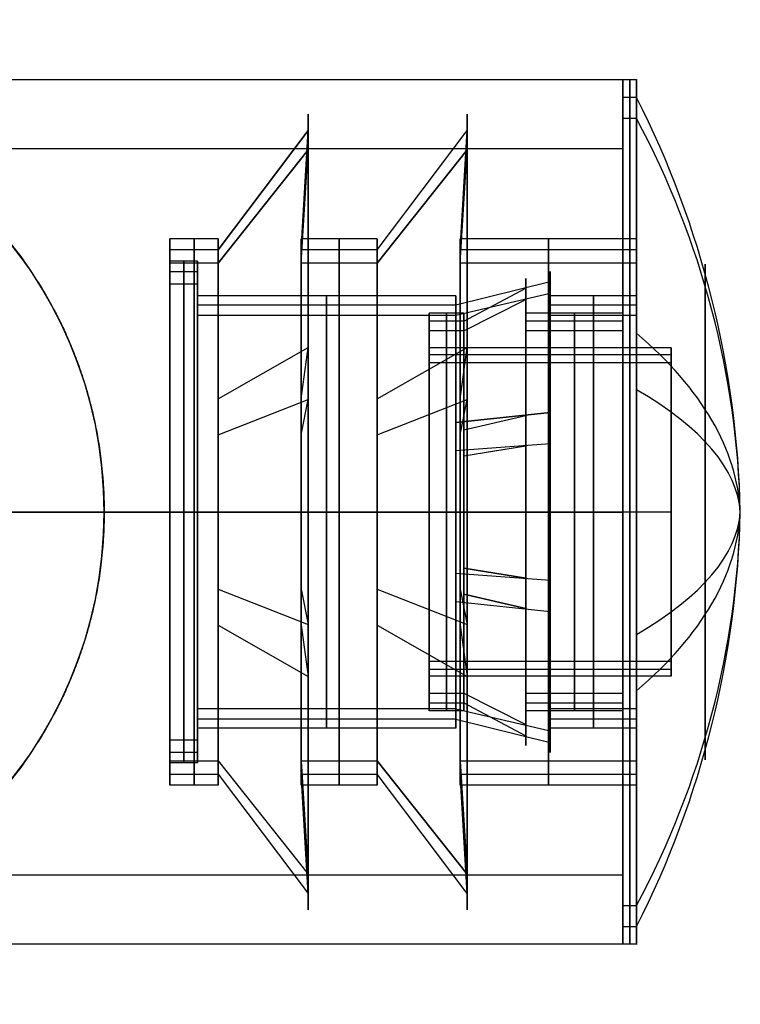
# Model space of a CAD drawing. Units: millimetres. Extents: x 0 to 527, y -9 to 817.
# Drawn here: x 473 to 493, y -7 to 22 of the extents above; entities that cross this region are included whole.
import ezdxf

# ---------------------------------------------------------------- set-up
doc = ezdxf.new("R2010")
doc.units = ezdxf.units.MM
doc.header["$MEASUREMENT"] = 0
doc.layers.add('Predefinito', color=7, linetype='Continuous', true_color=0x000000)

# ---------------------------------------------------------------- blocks, each defined once
blk = doc.blocks.new('Blocco 01')
at = {"layer": 'Predefinito'}
for p, q in [((490, 20, -260), (105, 20, -260)), ((490, 20, 260), (105, 20, 260)), ((490, 20, -260), (490, 18, -260)), ((490, 18, 260), (490, 20, 260)), ((490, 18, -260), (105, 18, -260)), ((490, 18, 260), (105, 18, 260)), ((490, 7.5, -272.5), (105, 7.5, -272.5)), ((105, 7.5, -270.5), (490, 7.5, -270.5)), ((490, 7.5, -249.5), (105, 7.5, -249.5)), ((105, 7.5, 272.5), (490, 7.5, 272.5)), ((105, 7.5, 249.5), (490, 7.5, 249.5)), ((490, 7.5, 270.5), (105, 7.5, 270.5)), ((475, 7.5, -247.5), (490, 7.5, -247.5)), ((475, 7.5, 247.5), (475, 7.5, -247.5)), ((490, 7.5, 247.5), (475, 7.5, 247.5)), ((490, 7.5, -247.5), (490, 7.5, -249.5)), ((490, 7.5, -270.5), (490, 7.5, -272.5)), ((490, 7.5, 247.5), (490, 7.5, 249.5)), ((490, 7.5, 270.5), (490, 7.5, 272.5)), ((490, -3, -260), (455.717, -3, -260)), ((490, -3, 260), (455.717, -3, 260)), ((490, -3, -260), (490, -5, -260)), ((490, -5, 260), (490, -3, 260)), ((490, -5, -260), (459.75, -5, -260)), ((490, -5, 260), (459.75, -5, 260))]:
    blk.add_line(p, q, dxfattribs=at)
for start, end in [(0, 180), (180, 0)]:
    blk.add_arc((462.5, 7.5), 12.5, start, end, dxfattribs=at)
at = {"layer": 'Predefinito', "extrusion": (1, -9.09495e-15, -1.13687e-14)}
blk.add_arc((7.5, -260, 490), 12.5, 270, 90, dxfattribs=at)
at = {"layer": 'Predefinito', "extrusion": (1, -4.54747e-15, 1.61559e-31)}
blk.add_arc((7.5, 260, 490), 12.5, 270, 90, dxfattribs=at)
at = {"layer": 'Predefinito', "extrusion": (1, -6.49639e-14, 1.99476e-27)}
blk.add_arc((7.5, -260, 490), 10.5, 270, 90, dxfattribs=at)
at = {"layer": 'Predefinito', "extrusion": (1, -5.41366e-15, 2.28966e-31)}
blk.add_arc((7.5, 260, 490), 10.5, 270, 90, dxfattribs=at)
at = {"layer": 'Predefinito', "extrusion": (1, -4.33093e-14, -1.08273e-14)}
blk.add_arc((7.5, -260, 490), 10.5, 90, 270, dxfattribs=at)
at = {"layer": 'Predefinito', "extrusion": (1, 2.72848e-14, -1.36424e-14)}
blk.add_arc((7.5, -260, 490), 12.5, 90, 270, dxfattribs=at)
at = {"layer": 'Predefinito', "extrusion": (1, 4.54747e-15, 3.23117e-31)}
blk.add_arc((7.5, 260, 490), 12.5, 90, 270, dxfattribs=at)
at = {"layer": 'Predefinito', "extrusion": (1, 5.41366e-15, 4.57933e-31)}
blk.add_arc((7.5, 260, 490), 10.5, 90, 270, dxfattribs=at)
at = {"layer": 'Predefinito'}
for points, knots in [([(462.5, 20, -260), (463.026, 20, -259.473), (463.553, 19.967, -258.947), (464.606, 19.833, -257.894), (465.132, 19.732, -257.368), (466.185, 19.457, -256.315), (466.711, 19.283, -255.788), (467.501, 18.96, -254.999), (467.764, 18.841, -254.736), (468.29, 18.582, -254.21), (468.553, 18.441, -253.947), (469.079, 18.133, -253.421), (469.342, 17.966, -253.158), (469.868, 17.603, -252.632), (470.13, 17.407, -252.37), (470.656, 16.979, -251.844), (470.918, 16.747, -251.582), (471.312, 16.367, -251.188), (471.443, 16.235, -251.057), (471.706, 15.958, -250.794), (471.837, 15.814, -250.663), (472.099, 15.51, -250.401), (472.23, 15.35, -250.27), (472.492, 15.014, -250.008), (472.623, 14.837, -249.877), (472.884, 14.462, -249.616), (473.015, 14.264, -249.485), (473.276, 13.84, -249.224), (473.406, 13.614, -249.094), (473.602, 13.247, -248.898), (473.667, 13.12, -248.833), (473.797, 12.854, -248.704), (473.861, 12.715, -248.639), (473.991, 12.423, -248.509), (474.056, 12.269, -248.444), (474.185, 11.944, -248.315), (474.249, 11.772, -248.251), (474.377, 11.401, -248.123), (474.441, 11.202, -248.059), (474.537, 10.874, -247.963), (474.568, 10.76, -247.932), (474.631, 10.517, -247.869), (474.662, 10.389, -247.838), (474.724, 10.114, -247.776), (474.755, 9.967, -247.745), (474.801, 9.725, -247.699), (474.816, 9.641, -247.684), (474.845, 9.462, -247.655), (474.86, 9.369, -247.64), (474.889, 9.167, -247.611), (474.903, 9.06, -247.597), (474.93, 8.827, -247.57), (474.943, 8.701, -247.557), (474.967, 8.419, -247.533), (474.978, 8.264, -247.522), (474.995, 7.908, -247.505), (475, 7.711, -247.5), (475, 7.5, -247.5)], [1.570796, 1.570796, 1.570796, 1.570796, 1.767141, 1.767141, 1.963485, 1.963485, 2.15983, 2.15983, 2.258003, 2.258003, 2.356175, 2.356175, 2.454348, 2.454348, 2.552521, 2.552521, 2.650693, 2.650693, 2.699779, 2.699779, 2.748865, 2.748865, 2.797951, 2.797951, 2.847038, 2.847038, 2.896124, 2.896124, 2.94521, 2.94521, 2.969758, 2.969758, 2.994306, 2.994306, 3.018854, 3.018854, 3.043402, 3.043402, 3.067949, 3.067949, 3.080223, 3.080223, 3.092497, 3.092497, 3.104771, 3.104771, 3.110908, 3.110908, 3.117045, 3.117045, 3.123182, 3.123182, 3.129319, 3.129319, 3.135456, 3.135456, 3.141593, 3.141593, 3.141593, 3.141593]), ([(462.5, 20, 260), (463.026, 20, 259.474), (463.554, 19.967, 258.947), (464.343, 19.866, 258.157), (464.606, 19.824, 257.894), (465.132, 19.723, 257.368), (465.396, 19.663, 257.104), (465.922, 19.525, 256.578), (466.185, 19.448, 256.315), (466.712, 19.272, 255.789), (466.975, 19.175, 255.525), (467.501, 18.96, 254.999), (467.764, 18.841, 254.736), (468.29, 18.582, 254.21), (468.553, 18.441, 253.947), (469.079, 18.133, 253.421), (469.342, 17.966, 253.158), (469.867, 17.603, 252.633), (470.13, 17.407, 252.37), (470.656, 16.979, 251.844), (470.918, 16.747, 251.582), (471.443, 16.241, 251.057), (471.706, 15.966, 250.794), (472.099, 15.51, 250.401), (472.23, 15.35, 250.27), (472.492, 15.014, 250.008), (472.622, 14.837, 249.878), (472.884, 14.462, 249.616), (473.015, 14.264, 249.485), (473.276, 13.84, 249.224), (473.406, 13.614, 249.094), (473.601, 13.247, 248.899), (473.666, 13.12, 248.834), (473.796, 12.854, 248.704), (473.861, 12.715, 248.639), (473.991, 12.423, 248.509), (474.055, 12.27, 248.445), (474.185, 11.944, 248.315), (474.249, 11.772, 248.251), (474.377, 11.401, 248.123), (474.441, 11.202, 248.059), (474.537, 10.874, 247.964), (474.568, 10.759, 247.932), (474.631, 10.516, 247.869), (474.663, 10.388, 247.838), (474.725, 10.113, 247.776), (474.756, 9.966, 247.745), (474.801, 9.723, 247.7), (474.816, 9.639, 247.685), (474.846, 9.461, 247.655), (474.86, 9.367, 247.64), (474.889, 9.166, 247.612), (474.903, 9.059, 247.598), (474.93, 8.826, 247.57), (474.943, 8.7, 247.557), (474.967, 8.418, 247.533), (474.978, 8.262, 247.522), (474.995, 7.906, 247.505), (475, 7.711, 247.5), (475, 7.5, 247.5)], [0, 0, 0, 0, 0.0624989, 0.0624989, 0.0937483, 0.0937483, 0.1249978, 0.1249978, 0.1562472, 0.1562472, 0.1874967, 0.1874967, 0.2187462, 0.2187462, 0.2499957, 0.2499957, 0.2812453, 0.2812453, 0.3124949, 0.3124949, 0.3437443, 0.3437443, 0.3749938, 0.3749938, 0.3906186, 0.3906186, 0.4062434, 0.4062434, 0.4218682, 0.4218682, 0.437493, 0.437493, 0.4453064, 0.4453064, 0.4531198, 0.4531198, 0.4609332, 0.4609332, 0.4687465, 0.4687465, 0.4765599, 0.4765599, 0.4804666, 0.4804666, 0.4843733, 0.4843733, 0.4882799, 0.4882799, 0.4902333, 0.4902333, 0.4921866, 0.4921866, 0.49414, 0.49414, 0.4960933, 0.4960933, 0.4980467, 0.4980467, 0.5, 0.5, 0.5, 0.5]), ([(490, 7.5, 272.5), (490, 9.136, 272.5), (490, 10.772, 272.175), (490, 13.795, 270.922), (490, 15.182, 269.996), (490, 17.496, 267.682), (490, 18.422, 266.295), (490, 19.675, 263.272), (490, 20, 261.636), (490, 20, 258.364), (490, 19.675, 256.728), (490, 18.422, 253.705), (490, 17.496, 252.318), (490, 15.182, 250.004), (490, 13.795, 249.078), (490, 10.772, 247.825), (490, 9.136, 247.5), (490, 7.5, 247.5)], [0.75, 0.75, 0.75, 0.75, 0.8125, 0.8125, 0.875, 0.875, 0.9375, 0.9375, 1, 1, 1.0625, 1.0625, 1.125, 1.125, 1.1875, 1.1875, 1.25, 1.25, 1.25, 1.25]), ([(490, 7.5, -270.5), (490, 8.874, -270.5), (490, 10.248, -270.227), (490, 12.788, -269.175), (490, 13.953, -268.397), (490, 15.897, -266.453), (490, 16.675, -265.288), (490, 17.727, -262.748), (490, 18, -261.374), (490, 18, -258.626), (490, 17.727, -257.252), (490, 16.675, -254.712), (490, 15.897, -253.547), (490, 13.953, -251.603), (490, 12.788, -250.825), (490, 10.248, -249.773), (490, 8.874, -249.5), (490, 7.5, -249.5)], [0, 0, 0, 0, 0.0625, 0.0625, 0.125, 0.125, 0.1875, 0.1875, 0.25, 0.25, 0.3125, 0.3125, 0.375, 0.375, 0.4375, 0.4375, 0.5, 0.5, 0.5, 0.5]), ([(490, 7.5, 249.5), (490, 8.874, 249.5), (490, 10.248, 249.773), (490, 12.788, 250.825), (490, 13.953, 251.603), (490, 15.897, 253.547), (490, 16.675, 254.712), (490, 17.727, 257.252), (490, 18, 258.626), (490, 18, 261.374), (490, 17.727, 262.748), (490, 16.675, 265.288), (490, 15.897, 266.453), (490, 13.953, 268.397), (490, 12.788, 269.175), (490, 10.248, 270.227), (490, 8.874, 270.5), (490, 7.5, 270.5)], [0.75, 0.75, 0.75, 0.75, 0.8125, 0.8125, 0.875, 0.875, 0.9375, 0.9375, 1, 1, 1.0625, 1.0625, 1.125, 1.125, 1.1875, 1.1875, 1.25, 1.25, 1.25, 1.25]), ([(475, 7.5, -247.5), (475, 7.289, -247.5), (474.995, 7.092, -247.505), (474.978, 6.736, -247.522), (474.967, 6.581, -247.533), (474.943, 6.299, -247.557), (474.93, 6.173, -247.57), (474.903, 5.94, -247.597), (474.889, 5.833, -247.611), (474.86, 5.631, -247.64), (474.845, 5.538, -247.655), (474.816, 5.359, -247.684), (474.801, 5.275, -247.699), (474.755, 5.033, -247.745), (474.724, 4.886, -247.776), (474.662, 4.611, -247.838), (474.631, 4.483, -247.869), (474.568, 4.24, -247.932), (474.537, 4.126, -247.963), (474.441, 3.798, -248.059), (474.377, 3.599, -248.123), (474.249, 3.228, -248.251), (474.185, 3.056, -248.315), (474.056, 2.731, -248.444), (473.991, 2.577, -248.509), (473.861, 2.285, -248.639), (473.797, 2.146, -248.704), (473.667, 1.88, -248.833), (473.602, 1.753, -248.898), (473.406, 1.386, -249.094), (473.276, 1.16, -249.224), (473.015, 0.736, -249.485), (472.884, 0.538, -249.616), (472.623, 0.163, -249.877), (472.492, -0.014, -250.008), (472.23, -0.35, -250.27), (472.099, -0.51, -250.401), (471.837, -0.814, -250.663), (471.706, -0.958, -250.794), (471.443, -1.235, -251.057), (471.312, -1.367, -251.188), (470.918, -1.747, -251.582), (470.656, -1.979, -251.844), (470.13, -2.407, -252.37), (469.868, -2.603, -252.632), (469.342, -2.966, -253.158), (469.079, -3.133, -253.421), (468.553, -3.441, -253.947), (468.29, -3.582, -254.21), (467.764, -3.841, -254.736), (467.501, -3.96, -254.999), (466.711, -4.283, -255.788), (466.185, -4.457, -256.315), (465.132, -4.732, -257.368), (464.606, -4.833, -257.894), (463.553, -4.967, -258.947), (463.026, -5, -259.473), (462.5, -5, -260)], [3.141593, 3.141593, 3.141593, 3.141593, 3.14773, 3.14773, 3.153867, 3.153867, 3.160003, 3.160003, 3.16614, 3.16614, 3.172277, 3.172277, 3.178414, 3.178414, 3.190688, 3.190688, 3.202962, 3.202962, 3.215236, 3.215236, 3.239784, 3.239784, 3.264331, 3.264331, 3.288879, 3.288879, 3.313427, 3.313427, 3.337975, 3.337975, 3.387061, 3.387061, 3.436148, 3.436148, 3.485234, 3.485234, 3.534321, 3.534321, 3.583407, 3.583407, 3.632493, 3.632493, 3.730665, 3.730665, 3.828837, 3.828837, 3.92701, 3.92701, 4.025183, 4.025183, 4.123355, 4.123355, 4.3197, 4.3197, 4.516044, 4.516044, 4.712389, 4.712389, 4.712389, 4.712389]), ([(475, 7.5, 247.5), (475, 7.289, 247.5), (474.995, 7.094, 247.505), (474.978, 6.738, 247.522), (474.967, 6.582, 247.533), (474.943, 6.3, 247.557), (474.93, 6.174, 247.57), (474.903, 5.941, 247.598), (474.889, 5.834, 247.612), (474.86, 5.633, 247.64), (474.846, 5.54, 247.655), (474.816, 5.361, 247.685), (474.801, 5.277, 247.7), (474.756, 5.035, 247.745), (474.725, 4.887, 247.776), (474.663, 4.612, 247.838), (474.631, 4.484, 247.869), (474.568, 4.241, 247.932), (474.537, 4.126, 247.964), (474.441, 3.798, 248.059), (474.377, 3.599, 248.123), (474.249, 3.228, 248.251), (474.185, 3.056, 248.315), (474.055, 2.73, 248.445), (473.991, 2.577, 248.509), (473.861, 2.285, 248.639), (473.796, 2.146, 248.704), (473.666, 1.88, 248.834), (473.601, 1.753, 248.899), (473.406, 1.386, 249.094), (473.276, 1.16, 249.224), (473.015, 0.736, 249.485), (472.884, 0.538, 249.616), (472.622, 0.163, 249.878), (472.492, -0.014, 250.008), (472.23, -0.35, 250.27), (472.099, -0.51, 250.401), (471.706, -0.966, 250.795), (471.443, -1.241, 251.057), (470.918, -1.747, 251.582), (470.656, -1.979, 251.844), (470.13, -2.407, 252.37), (469.868, -2.603, 252.633), (469.342, -2.966, 253.158), (469.079, -3.133, 253.421), (468.553, -3.441, 253.947), (468.29, -3.582, 254.21), (467.764, -3.841, 254.736), (467.501, -3.96, 254.999), (466.975, -4.175, 255.525), (466.711, -4.272, 255.789), (466.185, -4.448, 256.315), (465.922, -4.525, 256.578), (465.396, -4.663, 257.104), (465.132, -4.723, 257.368), (464.606, -4.824, 257.894), (464.343, -4.866, 258.157), (463.554, -4.967, 258.947), (463.026, -5, 259.474), (462.5, -5, 260)], [0.5, 0.5, 0.5, 0.5, 0.5019533, 0.5019533, 0.5039067, 0.5039067, 0.50586, 0.50586, 0.5078134, 0.5078134, 0.5097667, 0.5097667, 0.5117201, 0.5117201, 0.5156268, 0.5156268, 0.5195335, 0.5195335, 0.5234402, 0.5234402, 0.5312536, 0.5312536, 0.539067, 0.539067, 0.5468804, 0.5468804, 0.5546938, 0.5546938, 0.5625072, 0.5625072, 0.578132, 0.578132, 0.5937569, 0.5937569, 0.6093817, 0.6093817, 0.6250065, 0.6250065, 0.656256, 0.656256, 0.6875054, 0.6875054, 0.7187549, 0.7187549, 0.7500043, 0.7500043, 0.7812538, 0.7812538, 0.8125033, 0.8125033, 0.8437528, 0.8437528, 0.8750022, 0.8750022, 0.9062517, 0.9062517, 0.9375011, 0.9375011, 1, 1, 1, 1]), ([(490, 7.5, -249.5), (490, 6.126, -249.5), (490, 4.752, -249.773), (490, 2.212, -250.825), (490, 1.047, -251.603), (490, -0.897, -253.547), (490, -1.675, -254.712), (490, -2.727, -257.252), (490, -3, -258.626), (490, -3, -261.374), (490, -2.727, -262.748), (490, -1.675, -265.288), (490, -0.897, -266.453), (490, 1.047, -268.397), (490, 2.212, -269.175), (490, 4.752, -270.227), (490, 6.126, -270.5), (490, 7.5, -270.5)], [0.5, 0.5, 0.5, 0.5, 0.5625, 0.5625, 0.625, 0.625, 0.6875, 0.6875, 0.75, 0.75, 0.8125, 0.8125, 0.875, 0.875, 0.9375, 0.9375, 1, 1, 1, 1]), ([(490, 7.5, 270.5), (490, 6.126, 270.5), (490, 4.752, 270.227), (490, 2.212, 269.175), (490, 1.047, 268.397), (490, -0.897, 266.453), (490, -1.675, 265.288), (490, -2.727, 262.748), (490, -3, 261.374), (490, -3, 258.626), (490, -2.727, 257.252), (490, -1.675, 254.712), (490, -0.897, 253.547), (490, 1.047, 251.603), (490, 2.212, 250.825), (490, 4.752, 249.773), (490, 6.126, 249.5), (490, 7.5, 249.5)], [0.25, 0.25, 0.25, 0.25, 0.3125, 0.3125, 0.375, 0.375, 0.4375, 0.4375, 0.5, 0.5, 0.5625, 0.5625, 0.625, 0.625, 0.6875, 0.6875, 0.75, 0.75, 0.75, 0.75]), ([(490, 7.5, 247.5), (490, 5.864, 247.5), (490, 4.228, 247.825), (490, 1.205, 249.078), (490, -0.182, 250.004), (490, -2.496, 252.318), (490, -3.422, 253.705), (490, -4.675, 256.728), (490, -5, 258.364), (490, -5, 261.636), (490, -4.675, 263.272), (490, -3.422, 266.295), (490, -2.496, 267.682), (490, -0.182, 269.996), (490, 1.205, 270.922), (490, 4.228, 272.175), (490, 5.864, 272.5), (490, 7.5, 272.5)], [0.25, 0.25, 0.25, 0.25, 0.3125, 0.3125, 0.375, 0.375, 0.4375, 0.4375, 0.5, 0.5, 0.5625, 0.5625, 0.625, 0.625, 0.6875, 0.6875, 0.75, 0.75, 0.75, 0.75])]:
    blk.add_open_spline(points, degree=3, knots=knots, dxfattribs=at)

msp = doc.modelspace()

# ---------------------------------------------------------------- linework, layer by layer
at = {"layer": 'Predefinito'}
for p, q in [((490.4, 20, -260), (490, 20, -260)), ((490.4, 20, 260), (490, 20, 260)), ((490.4, 19.489, -256.462), (490, 19.489, -256.462)), ((490, 19.489, -256.462), (490, 13.015, -258.373)), ((490.4, 18.88, 265.171), (490, 18.88, 265.171)), ((490, 18.88, 265.171), (490, 12.735, 262.379)), ((480.9, 18.53, -256.745), (478.3, 15.077, -257.764)), ((478.3, 15.077, -257.764), (480.9, 18.53, -256.745)), ((480.7, 15.077, -257.764), (480.9, 18.53, -256.745)), ((480.7, 15.077, -257.764), (480.9, 18.53, -256.745)), ((480.71, 15.241, -257.715), (480.9, 18.53, -256.745)), ((482.9, 15.077, -257.764), (485.5, 18.53, -256.745)), ((485.3, 15.077, -257.764), (485.5, 18.53, -256.745)), ((480.9, 17.97, 264.757), (478.3, 14.692, 263.268)), ((478.3, 14.692, 263.268), (480.9, 17.97, 264.757)), ((480.7, 14.692, 263.268), (480.9, 17.97, 264.757)), ((485.5, 17.97, 264.757), (482.9, 14.692, 263.268)), ((482.9, 14.692, 263.268), (485.5, 17.97, 264.757)), ((485.3, 14.692, 263.268), (485.5, 17.97, 264.757)), ((485.33, 15.191, 263.495), (485.5, 17.97, 264.757)), ((478.3, 15.4, 260), (476.9, 15.4, 260)), ((478.3, 15.4, -260), (476.9, 15.4, -260)), ((482.9, 15.4, 260), (480.7, 15.4, 260)), ((482.9, 15.4, -260), (480.7, 15.4, -260)), ((490.4, 15.4, 260), (485.3, 15.4, 260)), ((490.4, 15.4, -260), (485.3, 15.4, -260)), ((478.3, 15.077, -257.764), (476.9, 15.077, -257.764)), ((476.9, 15.077, -257.764), (476.9, 14.454, -257.948)), ((482.9, 15.077, -257.764), (480.7, 15.077, -257.764)), ((490.4, 15.077, -257.764), (485.3, 15.077, -257.764)), ((490.4, 15.077, -257.764), (490.4, 13.494, -258.231)), ((477.7, 14.75, 260), (476.9, 14.75, 260)), ((477.7, 14.75, -260), (476.9, 14.75, -260)), ((478.3, 14.692, 263.268), (476.9, 14.692, 263.268)), ((476.9, 14.692, 263.268), (476.9, 14.101, 262.999)), ((482.9, 14.692, 263.268), (480.7, 14.692, 263.268)), ((490.4, 14.692, 263.268), (485.3, 14.692, 263.268)), ((490.4, 14.692, 263.268), (490.4, 13.19, 262.585)), ((476.9, 14.454, -257.948), (477.7, 14.454, -257.948)), ((477.7, 14.454, -257.948), (477.7, 13.494, -258.231)), ((476.9, 14.101, 262.999), (477.7, 14.101, 262.999)), ((477.7, 14.101, 262.999), (477.7, 13.19, 262.585)), ((485.17, 13.494, -258.231), (487.9, 14.166, -258.033)), ((485.4, 13.015, -258.373), (487.2, 13.974, -258.089)), ((487.2, 13.974, -258.089), (487.2, 13.015, -258.373)), ((487.9, 14.166, -258.033), (487.9, 13.494, -258.231)), ((485.17, 13.75, 260), (477.7, 13.75, 260)), ((485.17, 13.75, -260), (477.7, 13.75, -260)), ((485.17, 13.19, 262.585), (487.9, 13.827, 262.875)), ((487.9, 13.827, 262.875), (487.9, 13.19, 262.585)), ((490.4, 13.75, 260), (487.9, 13.75, 260)), ((490.4, 13.75, -260), (487.9, 13.75, -260)), ((477.7, 13.494, -258.231), (485.17, 13.494, -258.231)), ((485.4, 12.735, 262.379), (487.2, 13.645, 262.792)), ((487.2, 13.645, 262.792), (487.2, 12.735, 262.379)), ((487.9, 13.494, -258.231), (490.4, 13.494, -258.231)), ((477.7, 13.19, 262.585), (485.17, 13.19, 262.585)), ((485.4, 13.25, -260), (484.4, 13.25, -260)), ((485.4, 13.25, 260), (484.4, 13.25, 260)), ((490, 13.25, -260), (487.2, 13.25, -260)), ((490, 13.25, 260), (487.2, 13.25, 260)), ((487.9, 13.19, 262.585), (490.4, 13.19, 262.585)), ((485.4, 13.015, -258.373), (484.4, 13.015, -258.373)), ((484.4, 13.015, -258.373), (484.4, 12.056, -258.656)), ((490, 13.015, -258.373), (487.2, 13.015, -258.373)), ((485.4, 12.735, 262.379), (484.4, 12.735, 262.379)), ((484.4, 12.735, 262.379), (484.4, 11.825, 261.965)), ((490, 12.735, 262.379), (487.2, 12.735, 262.379)), ((490, 12.671, 248.62), (490, 9.879, 254.765)), ((478.3, 10.768, 252.808), (480.9, 12.257, 249.53)), ((480.7, 10.768, 252.808), (480.9, 12.257, 249.53)), ((482.9, 10.768, 252.808), (485.5, 12.257, 249.53)), ((491.4, 12.25, -260), (484.4, 12.25, -260)), ((491.4, 12.25, 260), (484.4, 12.25, 260)), ((485.3, 10.768, 252.808), (485.5, 12.257, 249.53)), ((484.4, 12.056, -258.656), (491.4, 12.056, -258.656)), ((491.4, 12.056, -258.656), (491.4, 2.944, -261.344)), ((484.4, 11.825, 261.965), (491.4, 11.825, 261.965)), ((491.4, 11.825, 261.965), (491.4, 3.175, 258.035)), ((490, 11.038, -271.989), (490, 9.127, -265.515)), ((476.9, 10.768, 252.808), (476.9, 10.499, 253.399)), ((478.3, 9.736, -267.577), (480.9, 10.755, -271.03)), ((480.7, 9.736, -267.577), (480.9, 10.755, -271.03)), ((482.9, 9.736, -267.577), (485.5, 10.755, -271.03)), ((485.3, 9.736, -267.577), (485.5, 10.755, -271.03)), ((490.4, 10.768, 252.808), (490.4, 10.085, 254.31)), ((477.7, 10.499, 253.399), (477.7, 10.085, 254.31)), ((487.9, 10.375, 253.673), (485.17, 10.085, 254.31)), ((485.17, 10.085, 254.31), (487.899, 10.375, 253.673)), ((485.17, 10.085, 254.31), (487.877, 10.373, 253.678)), ((485.4, 9.879, 254.765), (487.2, 10.292, 253.855)), ((485.4, 9.879, 254.765), (487.2, 10.292, 253.855)), ((487.2, 10.292, 253.855), (487.2, 9.879, 254.765)), ((487.9, 10.085, 254.31), (487.9, 10.375, 253.673)), ((476.9, 9.736, -267.577), (476.9, 9.552, -266.954)), ((484.4, 9.879, 254.765), (484.4, 9.465, 255.675)), ((490.4, 9.736, -267.577), (490.4, 9.269, -265.994)), ((477.7, 9.552, -266.954), (477.7, 9.269, -265.994)), ((487.9, 9.467, -266.666), (485.17, 9.269, -265.994)), ((485.4, 9.127, -265.515), (487.2, 9.411, -266.474)), ((485.4, 9.127, -265.515), (487.2, 9.411, -266.474)), ((486.045, 9.229, -265.859), (487.2, 9.411, -266.474)), ((487.2, 9.411, -266.474), (487.2, 9.127, -265.515)), ((487.9, 9.269, -265.994), (487.9, 9.467, -266.666)), ((491.4, 9.465, 255.675), (491.4, 5.535, 264.325)), ((484.4, 9.127, -265.515), (484.4, 8.844, -264.556)), ((491.4, 8.844, -264.556), (491.4, 6.156, -255.444)), ((477.7, 7.5, 252.75), (476.9, 7.5, 252.75)), ((478.3, 7.5, 267.9), (476.9, 7.5, 267.9)), ((477.7, 7.5, 267.25), (476.9, 7.5, 267.25)), ((478.3, 7.5, 252.1), (476.9, 7.5, 252.1)), ((477.7, 7.5, -267.25), (476.9, 7.5, -267.25)), ((478.3, 7.5, -252.1), (476.9, 7.5, -252.1)), ((477.7, 7.5, -252.75), (476.9, 7.5, -252.75)), ((478.3, 7.5, -267.9), (476.9, 7.5, -267.9)), ((485.17, 7.5, 253.75), (477.7, 7.5, 253.75)), ((485.17, 7.5, 266.25), (477.7, 7.5, 266.25)), ((485.17, 7.5, -266.25), (477.7, 7.5, -266.25)), ((485.17, 7.5, -253.75), (477.7, 7.5, -253.75)), ((482.9, 7.5, 267.9), (480.7, 7.5, 267.9)), ((482.9, 7.5, 252.1), (480.7, 7.5, 252.1)), ((482.9, 7.5, -252.1), (480.7, 7.5, -252.1)), ((482.9, 7.5, -267.9), (480.7, 7.5, -267.9)), ((485.4, 7.5, -254.25), (484.4, 7.5, -254.25)), ((491.4, 7.5, -264.75), (484.4, 7.5, -264.75)), ((485.4, 7.5, -265.75), (484.4, 7.5, -265.75)), ((491.4, 7.5, -255.25), (484.4, 7.5, -255.25)), ((485.4, 7.5, 265.75), (484.4, 7.5, 265.75)), ((491.4, 7.5, 255.25), (484.4, 7.5, 255.25)), ((485.4, 7.5, 254.25), (484.4, 7.5, 254.25)), ((491.4, 7.5, 264.75), (484.4, 7.5, 264.75)), ((490.4, 7.5, 267.9), (485.3, 7.5, 267.9)), ((490.4, 7.5, 252.1), (485.3, 7.5, 252.1)), ((490.4, 7.5, -252.1), (485.3, 7.5, -252.1)), ((490.4, 7.5, -267.9), (485.3, 7.5, -267.9)), ((490, 7.5, -254.25), (487.2, 7.5, -254.25)), ((490, 7.5, -265.75), (487.2, 7.5, -265.75)), ((490, 7.5, 265.75), (487.2, 7.5, 265.75)), ((490, 7.5, 254.25), (487.2, 7.5, 254.25)), ((490.4, 7.5, 253.75), (487.9, 7.5, 253.75)), ((490.4, 7.5, 266.25), (487.9, 7.5, 266.25)), ((490.4, 7.5, -266.25), (487.9, 7.5, -266.25)), ((490.4, 7.5, -253.75), (487.9, 7.5, -253.75)), ((490.4, 7.5, -247.5), (490, 7.5, -247.5)), ((490.4, 7.5, -272.5), (490, 7.5, -272.5)), ((490.4, 7.5, 272.5), (490, 7.5, 272.5)), ((490.4, 7.5, 247.5), (490, 7.5, 247.5)), ((484.4, 6.156, -255.444), (484.4, 5.873, -254.485)), ((477.7, 5.731, -254.006), (477.7, 5.448, -253.046)), ((485.17, 5.731, -254.006), (487.9, 5.533, -253.334)), ((487.2, 5.589, -253.526), (485.4, 5.873, -254.485)), ((485.4, 5.873, -254.485), (487.2, 5.589, -253.526)), ((487.2, 5.873, -254.485), (487.2, 5.589, -253.526)), ((487.9, 5.533, -253.334), (487.9, 5.731, -254.006)), ((490, 5.873, -254.485), (490, 3.962, -248.011)), ((490.4, 5.731, -254.006), (490.4, 5.264, -252.423)), ((476.9, 5.448, -253.046), (476.9, 5.264, -252.423)), ((484.4, 5.535, 264.325), (484.4, 5.121, 265.235)), ((478.3, 5.264, -252.423), (480.9, 4.245, -248.97)), ((480.7, 5.264, -252.423), (480.9, 4.245, -248.97)), ((482.9, 5.264, -252.423), (485.5, 4.245, -248.97)), ((485.3, 5.264, -252.423), (485.5, 4.245, -248.97)), ((477.7, 4.915, 265.69), (477.7, 4.501, 266.601)), ((485.17, 4.915, 265.69), (487.9, 4.625, 266.327)), ((485.17, 4.915, 265.69), (487.9, 4.625, 266.327)), ((487.2, 4.708, 266.145), (485.4, 5.121, 265.235)), ((485.4, 5.121, 265.235), (487.2, 4.708, 266.145)), ((487.2, 5.121, 265.235), (487.2, 4.708, 266.145)), ((487.9, 4.625, 266.327), (487.9, 4.915, 265.69)), ((490, 5.121, 265.235), (490, 2.329, 271.38)), ((490.4, 4.915, 265.69), (490.4, 4.232, 267.192)), ((476.9, 4.501, 266.601), (476.9, 4.232, 267.192)), ((478.3, 4.232, 267.192), (480.9, 2.743, 270.47)), ((480.7, 4.232, 267.192), (480.9, 2.743, 270.47)), ((482.9, 4.232, 267.192), (485.5, 2.743, 270.47)), ((485.3, 4.232, 267.192), (485.5, 2.743, 270.47)), ((491.4, 3.175, 258.035), (484.4, 3.175, 258.035)), ((484.4, 3.175, 258.035), (484.4, 2.265, 257.621)), ((491.4, 2.944, -261.344), (484.4, 2.944, -261.344)), ((484.4, 2.944, -261.344), (484.4, 1.985, -261.627)), ((491.4, 2.75, -260), (484.4, 2.75, -260)), ((491.4, 2.75, 260), (484.4, 2.75, 260)), ((484.4, 2.265, 257.621), (485.4, 2.265, 257.621)), ((485.4, 2.265, 257.621), (487.2, 1.355, 257.208)), ((487.2, 2.265, 257.621), (490, 2.265, 257.621)), ((487.2, 2.265, 257.621), (487.2, 1.355, 257.208)), ((490, 2.265, 257.621), (490, -3.88, 254.829)), ((485.17, 1.81, 257.415), (477.7, 1.81, 257.415)), ((477.7, 1.81, 257.415), (477.7, 0.899, 257.001)), ((484.4, 1.985, -261.627), (485.4, 1.985, -261.627)), ((485.4, 1.75, -260), (484.4, 1.75, -260)), ((485.4, 1.75, 260), (484.4, 1.75, 260)), ((485.17, 1.81, 257.415), (487.9, 1.173, 257.125)), ((485.4, 1.985, -261.627), (487.2, 1.026, -261.911)), ((487.2, 1.985, -261.627), (490, 1.985, -261.627)), ((487.2, 1.985, -261.627), (487.2, 1.026, -261.911)), ((490, 1.75, -260), (487.2, 1.75, -260)), ((490, 1.75, 260), (487.2, 1.75, 260)), ((490.4, 1.81, 257.415), (487.9, 1.81, 257.415)), ((487.9, 1.81, 257.415), (487.9, 1.173, 257.125)), ((490, 1.985, -261.627), (490, -4.489, -263.538)), ((490.4, 1.81, 257.415), (490.4, 0.308, 256.732)), ((485.17, 1.506, -261.769), (477.7, 1.506, -261.769)), ((477.7, 1.506, -261.769), (477.7, 0.546, -262.052)), ((485.17, 1.506, -261.769), (487.9, 0.834, -261.967)), ((490.4, 1.506, -261.769), (487.9, 1.506, -261.769)), ((487.9, 1.506, -261.769), (487.9, 0.834, -261.967)), ((490.4, 1.506, -261.769), (490.4, -0.077, -262.236)), ((485.17, 1.25, 260), (477.7, 1.25, 260)), ((485.17, 1.25, -260), (477.7, 1.25, -260)), ((490.4, 1.25, 260), (487.9, 1.25, 260)), ((490.4, 1.25, -260), (487.9, 1.25, -260)), ((477.7, 0.899, 257.001), (476.9, 0.899, 257.001)), ((476.9, 0.899, 257.001), (476.9, 0.308, 256.732)), ((477.7, 0.546, -262.052), (476.9, 0.546, -262.052)), ((476.9, 0.546, -262.052), (476.9, -0.077, -262.236)), ((476.9, 0.308, 256.732), (478.3, 0.308, 256.732)), ((478.3, 0.308, 256.732), (480.9, -2.97, 255.243)), ((478.3, 0.308, 256.732), (480.9, -2.97, 255.243)), ((480.9, -2.97, 255.243), (480.7, 0.308, 256.732)), ((480.7, 0.308, 256.732), (482.9, 0.308, 256.732)), ((480.7, 0.308, 256.732), (480.9, -2.97, 255.243)), ((485.5, -2.97, 255.243), (482.9, 0.308, 256.732)), ((482.9, 0.308, 256.732), (485.5, -2.97, 255.243)), ((485.3, 0.308, 256.732), (490.4, 0.308, 256.732)), ((485.5, -2.97, 255.243), (485.3, 0.308, 256.732)), ((485.3, 0.308, 256.732), (485.5, -2.97, 255.243)), ((477.7, 0.25, 260), (476.9, 0.25, 260)), ((477.7, 0.25, -260), (476.9, 0.25, -260)), ((476.9, -0.077, -262.236), (478.3, -0.077, -262.236)), ((478.3, -0.077, -262.236), (480.9, -3.53, -263.255)), ((478.3, -0.077, -262.236), (480.9, -3.53, -263.255)), ((478.3, -0.077, -262.236), (480.9, -3.53, -263.255)), ((480.9, -3.53, -263.255), (480.7, -0.077, -262.236)), ((480.7, -0.077, -262.236), (482.9, -0.077, -262.236)), ((480.7, -0.077, -262.236), (480.9, -3.53, -263.255)), ((485.5, -3.53, -263.255), (482.9, -0.077, -262.236)), ((485.3, -0.077, -262.236), (490.4, -0.077, -262.236)), ((485.5, -3.53, -263.255), (485.3, -0.077, -262.236)), ((485.3, -0.077, -262.236), (485.5, -3.53, -263.255)), ((478.3, -0.4, 260), (476.9, -0.4, 260)), ((478.3, -0.4, -260), (476.9, -0.4, -260)), ((482.9, -0.4, 260), (480.7, -0.4, 260)), ((482.9, -0.4, -260), (480.7, -0.4, -260)), ((490.4, -0.4, 260), (485.3, -0.4, 260)), ((490.4, -0.4, -260), (485.3, -0.4, -260)), ((490, -3.88, 254.829), (490.4, -3.88, 254.829)), ((490, -4.489, -263.538), (490.4, -4.489, -263.538)), ((490.4, -5, -260), (490, -5, -260)), ((490.4, -5, 260), (490, -5, 260))]:
    msp.add_line(p, q, dxfattribs=at)
at = {"layer": 'Predefinito', "extrusion": (1, 0, 0)}
for centre, radius, start, end in [((7.5, 260, 490), 12.5, 204.4354, 24.4354), ((7.5, 260, 490.2), 12.5, 204.4354, 24.4354), ((7.5, 260, 480.9), 11.5, 204.4354, 24.4354), ((7.5, 260, 490), 12.5, 24.4354, 204.4354), ((7.5, 260, 490.2), 12.5, 24.4354, 204.4354), ((7.5, 260, 490.4), 12.5, 24.4354, 114.4354), ((7.5, 260, 480.9), 11.5, 24.4354, 204.4354), ((7.5, 260, 478.3), 7.9, 204.4354, 24.4354), ((7.5, 260, 482.9), 7.9, 204.4354, 24.4354), ((7.5, 260, 485.3), 7.9, 204.4354, 24.4354), ((7.5, 260, 487.85), 7.9, 204.4354, 24.4354), ((7.5, 260, 476.9), 7.9, 204.4354, 24.4354), ((7.5, 260, 476.9), 7.25, 204.4354, 24.4354), ((7.5, 260, 477.6), 7.9, 204.4354, 24.4354), ((7.5, 260, 481.8), 7.9, 204.4354, 24.4354), ((7.5, 260, 477.3), 7.25, 204.4354, 24.4354), ((7.5, 260, 477.7), 7.25, 204.4354, 24.4354), ((7.5, 260, 476.9), 7.9, 24.4354, 204.4354), ((7.5, 260, 477.6), 7.9, 24.4354, 204.4354), ((7.5, 260, 478.3), 7.9, 24.4354, 204.4354), ((7.5, 260, 481.435), 6.25, 204.4354, 24.4354), ((7.5, 260, 481.8), 7.9, 24.4354, 204.4354), ((7.5, 260, 482.9), 7.9, 24.4354, 204.4354), ((7.5, 260, 485.3), 7.9, 24.4354, 204.4354), ((7.5, 260, 487.85), 7.9, 24.4354, 204.4354), ((7.5, 260, 489.15), 6.25, 204.4354, 24.4354), ((7.5, 260, 490.4), 6.25, 204.4354, 24.4354), ((7.5, 260, 476.9), 7.25, 24.4354, 204.4354), ((7.5, 260, 477.3), 7.25, 24.4354, 204.4354), ((7.5, 260, 477.7), 7.25, 24.4354, 204.4354), ((7.5, 260, 484.9), 5.75, 204.4354, 24.4354), ((7.5, 260, 485.4), 5.75, 294.4354, 24.4354), ((7.5, 260, 487.9), 6.25, 204.4354, 24.4354), ((7.5, 260, 488.6), 5.75, 204.4354, 24.4354), ((7.5, 260, 481.435), 6.25, 24.4354, 204.4354), ((7.5, 260, 487.9), 6.25, 24.4354, 204.4354), ((7.5, 260, 489.15), 6.25, 24.4354, 204.4354), ((7.5, 260, 490.4), 6.25, 24.4354, 204.4354), ((7.5, 260, 487.9), 4.75, 204.4354, 24.4354), ((7.5, 260, 484.9), 5.75, 24.4354, 204.4354), ((7.5, 260, 485.4), 5.75, 24.4354, 114.4354), ((7.5, 260, 488.6), 5.75, 24.4354, 204.4354), ((7.5, 260, 491.4), 4.75, 204.4354, 24.4354), ((7.5, 260, 487.9), 4.75, 24.4354, 204.4354), ((7.5, 260, 491.4), 4.75, 24.4354, 204.4354), ((7.5, 260, 485.4), 5.75, 204.4354, 294.4354), ((7.5, 260, 485.4), 5.75, 114.4354, 204.4354), ((7.5, 260, 490.4), 12.5, 114.4354, 204.4354)]:
    msp.add_arc(centre, radius, start, end, dxfattribs=at)
at = {"layer": 'Predefinito', "extrusion": (1, -4.44089e-15, 0)}
for centre, radius, start, end in [((7.5, -260, 490.2), 12.5, 196.4416, 16.4416), ((7.5, -260, 490.2), 12.5, 16.4416, 196.4416), ((7.5, -260, 487.85), 7.9, 196.4416, 16.4416), ((7.5, -260, 477.6), 7.9, 196.4416, 16.4416), ((7.5, -260, 481.8), 7.9, 196.4416, 16.4416), ((7.5, -260, 477.3), 7.25, 196.4416, 16.4416), ((7.5, -260, 477.6), 7.9, 16.4416, 196.4416), ((7.5, -260, 481.8), 7.9, 16.4416, 196.4416), ((7.5, -260, 487.85), 7.9, 16.4416, 196.4416), ((7.5, -260, 477.3), 7.25, 16.4416, 196.4416), ((7.5, -260, 489.15), 6.25, 196.4416, 16.4416), ((7.5, -260, 481.435), 6.25, 196.4416, 16.4416), ((7.5, -260, 484.9), 5.75, 196.4416, 16.4416), ((7.5, -260, 488.6), 5.75, 196.4416, 16.4416), ((7.5, -260, 481.435), 6.25, 16.4416, 196.4416), ((7.5, -260, 489.15), 6.25, 16.4416, 196.4416), ((7.5, -260, 484.9), 5.75, 16.4416, 196.4416), ((7.5, -260, 488.6), 5.75, 16.4416, 196.4416), ((7.5, -260, 487.9), 4.75, 196.4416, 16.4416), ((7.5, -260, 487.9), 4.75, 16.4416, 196.4416)]:
    msp.add_arc(centre, radius, start, end, dxfattribs=at)
at = {"layer": 'Predefinito', "extrusion": (1, -9.08734e-15, -1.33974e-15)}
for start, end in [(196.4416, 16.4416), (16.4416, 196.4416)]:
    msp.add_arc((7.5, -260, 490), 12.5, start, end, dxfattribs=at)
at = {"layer": 'Predefinito', "extrusion": (1, -4.74078e-15, -1.39903e-15)}
for centre, radius, start, end in [((7.5, -260, 480.9), 11.5, 196.4416, 16.4416), ((7.5, -260, 485.5), 11.5, 196.4416, 16.4416), ((7.5, -260, 485.5), 11.5, 16.4416, 196.4416), ((7.5, -260, 484.4), 5.75, 196.4416, 16.4416), ((7.5, -260, 484.4), 5.75, 16.4416, 196.4416)]:
    msp.add_arc(centre, radius, start, end, dxfattribs=at)
at = {"layer": 'Predefinito', "extrusion": (1, 3.86132e-15, -1.30846e-14)}
msp.add_arc((7.5, -260, 490.4), 12.5, 286.4416, 16.4416, dxfattribs=at)
at = {"layer": 'Predefinito', "extrusion": (1, 4.14015e-15, 1.88114e-15)}
msp.add_arc((7.5, 260, 490.4), 12.5, 294.4354, 24.4354, dxfattribs=at)
at = {"layer": 'Predefinito', "extrusion": (1, 2.25008e-15, 1.02236e-15)}
msp.add_arc((7.5, 260, 485.5), 11.5, 204.4354, 24.4354, dxfattribs=at)
at = {"layer": 'Predefinito', "extrusion": (1, -6.93574e-15, 7.43594e-15)}
msp.add_arc((7.5, -260, 490.4), 12.5, 16.4416, 106.4416, dxfattribs=at)
at = {"layer": 'Predefinito', "extrusion": (4.721e-14, -0.283038, 0.959109)}
msp.add_arc((463.406, -66.985, -251.491), 30, 1.1242, 25.8672, dxfattribs=at)
at = {"layer": 'Predefinito', "extrusion": (-3.49116e-14, -0.413668, 0.910428)}
msp.add_arc((463.406, 113.793, 233.609), 30, 1.1242, 25.8672, dxfattribs=at)
at = {"layer": 'Predefinito', "extrusion": (1, -8.08254e-15, -7.53884e-15)}
msp.add_arc((7.5, -260, 480.9), 11.5, 16.4416, 196.4416, dxfattribs=at)
at = {"layer": 'Predefinito', "extrusion": (1, -2.25008e-15, -1.02236e-15)}
msp.add_arc((7.5, 260, 485.5), 11.5, 24.4354, 204.4354, dxfattribs=at)
at = {"layer": 'Predefinito', "extrusion": (1, -1.85305e-15, -6.43168e-15)}
msp.add_arc((7.5, -260, 476.9), 7.9, 196.4416, 16.4416, dxfattribs=at)
at = {"layer": 'Predefinito', "extrusion": (1, -7.2569e-15, -8.3102e-16)}
for centre, start, end in [((7.5, -260, 478.3), 196.4416, 16.4416), ((7.5, -260, 482.9), 196.4416, 16.4416), ((7.5, -260, 482.9), 16.4416, 196.4416), ((7.5, -260, 490.4), 16.4416, 196.4416)]:
    msp.add_arc(centre, 7.9, start, end, dxfattribs=at)
at = {"layer": 'Predefinito', "extrusion": (1, -2.97649e-15, 6.55087e-15)}
msp.add_arc((7.5, 260, 480.7), 7.9, 204.4354, 24.4354, dxfattribs=at)
at = {"layer": 'Predefinito', "extrusion": (1, 3.45057e-15, 1.01828e-15)}
msp.add_arc((7.5, -260, 480.7), 7.9, 196.4416, 16.4416, dxfattribs=at)
at = {"layer": 'Predefinito', "extrusion": (1, -9.8263e-15, -4.46474e-15)}
for start, end in [(204.4354, 24.4354), (24.4354, 204.4354)]:
    msp.add_arc((7.5, 260, 490.4), 7.9, start, end, dxfattribs=at)
at = {"layer": 'Predefinito', "extrusion": (1, -3.80633e-15, 1.87262e-16)}
for centre, start, end in [((7.5, -260, 490.4), 196.4416, 16.4416), ((7.5, -260, 485.3), 196.4416, 16.4416), ((7.5, -260, 476.9), 16.4416, 196.4416), ((7.5, -260, 478.3), 16.4416, 196.4416), ((7.5, -260, 485.3), 16.4416, 196.4416)]:
    msp.add_arc(centre, 7.9, start, end, dxfattribs=at)
at = {"layer": 'Predefinito', "extrusion": (1, -7.21895e-15, -3.28005e-15)}
msp.add_arc((7.5, 260, 492.385), 7.169, 294.4354, 114.4354, dxfattribs=at)
at = {"layer": 'Predefinito', "extrusion": (1, -3.55762e-16, 1.20554e-15)}
for centre, radius, start, end in [((7.5, -260, 476.9), 7.25, 196.4416, 16.4416), ((7.5, -260, 487.9), 6.25, 16.4416, 196.4416)]:
    msp.add_arc(centre, radius, start, end, dxfattribs=at)
at = {"layer": 'Predefinito', "extrusion": (1, -7.87563e-15, -1.01361e-15)}
for centre, start, end in [((7.5, -260, 477.7), 196.4416, 16.4416), ((7.5, -260, 476.9), 16.4416, 196.4416)]:
    msp.add_arc(centre, 7.25, start, end, dxfattribs=at)
at = {"layer": 'Predefinito', "extrusion": (1, -7.66694e-15, -3.4836e-15)}
msp.add_arc((7.5, 260, 487.2), 6.75, 294.4354, 114.4354, dxfattribs=at)
at = {"layer": 'Predefinito', "extrusion": (1, 2.03656e-15, -6.90114e-15)}
msp.add_arc((7.5, -260, 480.7), 7.9, 16.4416, 196.4416, dxfattribs=at)
at = {"layer": 'Predefinito', "extrusion": (1, -1.01594e-14, 5.52952e-15)}
msp.add_arc((7.5, -260, 487.9), 6.95, 286.4416, 106.4416, dxfattribs=at)
at = {"layer": 'Predefinito', "extrusion": (1, -1.02853e-14, -7.16886e-15)}
msp.add_arc((7.5, -260, 492.385), 7.169, 286.4416, 106.4416, dxfattribs=at)
at = {"layer": 'Predefinito', "extrusion": (1, 3.42529e-15, -7.53861e-15)}
msp.add_arc((7.5, 260, 477.7), 6.25, 204.4354, 24.4354, dxfattribs=at)
at = {"layer": 'Predefinito', "extrusion": (1, 3.27543e-15, 1.48825e-15)}
msp.add_arc((7.5, 260, 480.7), 7.9, 24.4354, 204.4354, dxfattribs=at)
at = {"layer": 'Predefinito', "extrusion": (1, -1.52791e-13, 5.04538e-14)}
msp.add_arc((7.5, 260, 485.17), 6.25, 294.4354, 24.4354, dxfattribs=at)
at = {"layer": 'Predefinito', "extrusion": (1, -9.26866e-15, 1.65491e-15)}
for start, end in [(286.4416, 106.4416), (106.4416, 286.4416)]:
    msp.add_arc((7.5, -260, 487.2), 6.75, start, end, dxfattribs=at)
at = {"layer": 'Predefinito', "extrusion": (1, -7.35438e-28, -3.34158e-28)}
msp.add_arc((7.5, 260, 487.9), 6.95, 294.4354, 114.4354, dxfattribs=at)
at = {"layer": 'Predefinito', "extrusion": (1, -1.59093e-14, 5.71057e-15)}
msp.add_arc((7.5, -260, 477.7), 6.25, 196.4416, 16.4416, dxfattribs=at)
at = {"layer": 'Predefinito', "extrusion": (1, -1.16356e-14, -2.12318e-15)}
msp.add_arc((7.5, -260, 477.7), 7.25, 16.4416, 196.4416, dxfattribs=at)
at = {"layer": 'Predefinito', "extrusion": (1, -1.50439e-13, 5.99145e-14)}
msp.add_arc((7.5, -260, 485.17), 6.25, 286.4416, 16.4416, dxfattribs=at)
at = {"layer": 'Predefinito', "extrusion": (1, -1.15478e-14, 6.99767e-15)}
msp.add_arc((7.5, -260, 487.9), 6.25, 196.4416, 16.4416, dxfattribs=at)
at = {"layer": 'Predefinito', "extrusion": (1, -6.19183e-15, 1.67842e-15)}
msp.add_arc((7.5, 260, 484.4), 5.75, 204.4354, 24.4354, dxfattribs=at)
at = {"layer": 'Predefinito', "extrusion": (1, -7.8835e-15, 5.40156e-15)}
msp.add_arc((7.5, 260, 487.2), 5.75, 204.4354, 24.4354, dxfattribs=at)
at = {"layer": 'Predefinito', "extrusion": (1, -9.0788e-15, -1.36867e-15)}
msp.add_arc((7.5, -260, 490.4), 6.25, 196.4416, 16.4416, dxfattribs=at)
at = {"layer": 'Predefinito', "extrusion": (1, -2.45593e-14, 1.3367e-14)}
msp.add_arc((7.5, -260, 485.4), 5.75, 286.4416, 16.4416, dxfattribs=at)
at = {"layer": 'Predefinito', "extrusion": (1, 2.76864e-29, -9.38188e-29)}
msp.add_arc((7.5, -260, 490), 5.75, 196.4416, 16.4416, dxfattribs=at)
at = {"layer": 'Predefinito', "extrusion": (1, -2.82471e-15, 9.57189e-15)}
msp.add_arc((7.5, -260, 477.7), 6.25, 16.4416, 196.4416, dxfattribs=at)
at = {"layer": 'Predefinito', "extrusion": (1, 1.36275e-13, 2.77283e-13)}
msp.add_arc((7.5, -260, 485.17), 6.25, 16.4416, 106.4416, dxfattribs=at)
at = {"layer": 'Predefinito', "extrusion": (1, -1.10655e-14, 2.56923e-15)}
msp.add_arc((7.5, -260, 487.2), 5.75, 196.4416, 16.4416, dxfattribs=at)
at = {"layer": 'Predefinito', "extrusion": (1, -3.42643e-29, 7.54111e-29)}
msp.add_arc((7.5, 260, 490), 5.75, 204.4354, 24.4354, dxfattribs=at)
at = {"layer": 'Predefinito', "extrusion": (1, -4.71728e-15, -8.15645e-17)}
msp.add_arc((7.5, -260, 490.4), 6.25, 16.4416, 196.4416, dxfattribs=at)
at = {"layer": 'Predefinito', "extrusion": (1, -3.42529e-15, 7.53861e-15)}
msp.add_arc((7.5, 260, 477.7), 6.25, 24.4354, 204.4354, dxfattribs=at)
at = {"layer": 'Predefinito', "extrusion": (1, 1.2123e-13, 3.04827e-13)}
msp.add_arc((7.5, 260, 485.17), 6.25, 24.4354, 114.4354, dxfattribs=at)
at = {"layer": 'Predefinito', "extrusion": (1, -2.84447e-14, -8.39418e-15)}
msp.add_arc((7.5, -260, 485.4), 5.75, 16.4416, 106.4416, dxfattribs=at)
at = {"layer": 'Predefinito', "extrusion": (1, -7.11666e-15, 6.6519e-15)}
msp.add_arc((7.5, -260, 487.2), 5.75, 16.4416, 196.4416, dxfattribs=at)
at = {"layer": 'Predefinito', "extrusion": (1, -5.53274e-15, 1.28461e-15)}
msp.add_arc((7.5, -260, 490), 5.75, 16.4416, 196.4416, dxfattribs=at)
at = {"layer": 'Predefinito', "extrusion": (1, 1.14777e-14, 3.38713e-15)}
msp.add_arc((7.5, -260, 484.4), 4.75, 196.4416, 16.4416, dxfattribs=at)
at = {"layer": 'Predefinito', "extrusion": (1, -2.80849e-15, -5.76786e-15)}
msp.add_arc((7.5, 260, 484.4), 5.75, 24.4354, 204.4354, dxfattribs=at)
at = {"layer": 'Predefinito', "extrusion": (1, 7.8835e-15, -5.40156e-15)}
msp.add_arc((7.5, 260, 487.2), 5.75, 24.4354, 204.4354, dxfattribs=at)
at = {"layer": 'Predefinito', "extrusion": (1, 3.85065e-29, -8.47477e-29)}
msp.add_arc((7.5, 260, 490), 5.75, 24.4354, 204.4354, dxfattribs=at)
at = {"layer": 'Predefinito', "extrusion": (-7.14101e-15, 0.910428, 0.413668)}
msp.add_arc((-463.406, 234.197, 114.382), 30, 181.1242, 205.8672, dxfattribs=at)
at = {"layer": 'Predefinito', "extrusion": (1, -4.14015e-15, -1.88114e-15)}
msp.add_arc((7.5, 260, 490.4), 12.5, 204.4354, 294.4354, dxfattribs=at)
at = {"layer": 'Predefinito', "extrusion": (1, -2.01508e-29, 6.82835e-29)}
msp.add_arc((7.5, -260, 491.4), 4.75, 196.4416, 16.4416, dxfattribs=at)
at = {"layer": 'Predefinito', "extrusion": (1, 2.04781e-15, -4.50696e-15)}
msp.add_arc((7.5, 260, 484.4), 4.75, 204.4354, 24.4354, dxfattribs=at)
at = {"layer": 'Predefinito', "extrusion": (1, 2.201e-14, -1.11624e-14)}
msp.add_arc((7.5, -260, 484.4), 4.75, 16.4416, 196.4416, dxfattribs=at)
at = {"layer": 'Predefinito', "extrusion": (1, -5.73884e-15, -1.69356e-15)}
msp.add_arc((7.5, -260, 491.4), 4.75, 16.4416, 196.4416, dxfattribs=at)
at = {"layer": 'Predefinito', "extrusion": (1, -1.29429e-14, -4.43416e-16)}
msp.add_arc((7.5, 260, 484.4), 4.75, 24.4354, 204.4354, dxfattribs=at)
at = {"layer": 'Predefinito', "extrusion": (2.69772e-14, 0.959109, 0.283038)}
msp.add_arc((-463.406, -250.902, -66.397), 30, 181.1242, 205.8672, dxfattribs=at)
at = {"layer": 'Predefinito', "extrusion": (1, -6.14883e-15, -1.12973e-14)}
msp.add_arc((7.5, -260, 490.4), 12.5, 196.4416, 286.4416, dxfattribs=at)
at = {"layer": 'Predefinito', "extrusion": (1, 7.66694e-15, 3.4836e-15)}
msp.add_arc((7.5, 260, 487.2), 6.75, 114.4354, 294.4354, dxfattribs=at)
at = {"layer": 'Predefinito', "extrusion": (1, 1.27782e-26, 5.806e-27)}
msp.add_arc((7.5, 260, 487.9), 6.95, 114.4354, 294.4354, dxfattribs=at)
at = {"layer": 'Predefinito', "extrusion": (1, 7.21895e-15, 3.28005e-15)}
msp.add_arc((7.5, 260, 492.385), 7.169, 114.4354, 294.4354, dxfattribs=at)
at = {"layer": 'Predefinito', "extrusion": (1, 5.04538e-14, 1.52791e-13)}
msp.add_arc((7.5, 260, 485.17), 6.25, 204.4354, 294.4354, dxfattribs=at)
at = {"layer": 'Predefinito', "extrusion": (1, -9.00193e-15, 1.60729e-15)}
msp.add_arc((7.5, -260, 487.9), 6.95, 106.4416, 286.4416, dxfattribs=at)
at = {"layer": 'Predefinito', "extrusion": (1, 2.24426e-15, -7.60495e-15)}
msp.add_arc((7.5, -260, 492.385), 7.169, 106.4416, 286.4416, dxfattribs=at)
at = {"layer": 'Predefinito', "extrusion": (1, 7.12117e-14, 1.4429e-13)}
msp.add_arc((7.5, -260, 485.17), 6.25, 196.4416, 286.4416, dxfattribs=at)
at = {"layer": 'Predefinito', "extrusion": (1, -5.59612e-15, 1.89631e-14)}
msp.add_arc((7.5, -260, 485.4), 5.75, 196.4416, 286.4416, dxfattribs=at)
at = {"layer": 'Predefinito', "extrusion": (-1.22984e-14, 0.959109, 0.283038)}
msp.add_arc((-463.406, -252.08, -66.397), 30, 154.1328, 178.8758, dxfattribs=at)
at = {"layer": 'Predefinito', "extrusion": (-8.31135e-14, -0.283038, 0.959109)}
msp.add_arc((463.406, -65.808, -251.491), 30, 334.1328, 358.8758, dxfattribs=at)
at = {"layer": 'Predefinito', "extrusion": (3.09444e-14, 0.910428, 0.413668)}
msp.add_arc((-463.406, 233.02, 114.382), 30, 154.1328, 178.8758, dxfattribs=at)
at = {"layer": 'Predefinito', "extrusion": (2.7969e-14, -0.413668, 0.910428)}
msp.add_arc((463.406, 114.97, 233.609), 30, 334.1328, 358.8758, dxfattribs=at)
at = {"layer": 'Predefinito', "extrusion": (1, -3.05026e-13, 1.66018e-13)}
msp.add_arc((7.5, -260, 485.17), 6.25, 106.4416, 196.4416, dxfattribs=at)
at = {"layer": 'Predefinito', "extrusion": (1, -2.17612e-14, 3.88545e-15)}
msp.add_arc((7.5, -260, 485.4), 5.75, 106.4416, 196.4416, dxfattribs=at)
at = {"layer": 'Predefinito', "extrusion": (1, -3.09345e-13, 1.09188e-13)}
msp.add_arc((7.5, 260, 485.17), 6.25, 114.4354, 204.4354, dxfattribs=at)
at = {"layer": 'Predefinito', "extrusion": (1, -5.64863e-15, 3.07441e-15)}
msp.add_arc((7.5, -260, 490.4), 12.5, 106.4416, 196.4416, dxfattribs=at)

# ---------------------------------------------------------------- block references
at = {"layer": 'Predefinito'}
msp.add_blockref('Blocco 01', (0, 0), dxfattribs=at)

doc.saveas('drawing.dxf')
